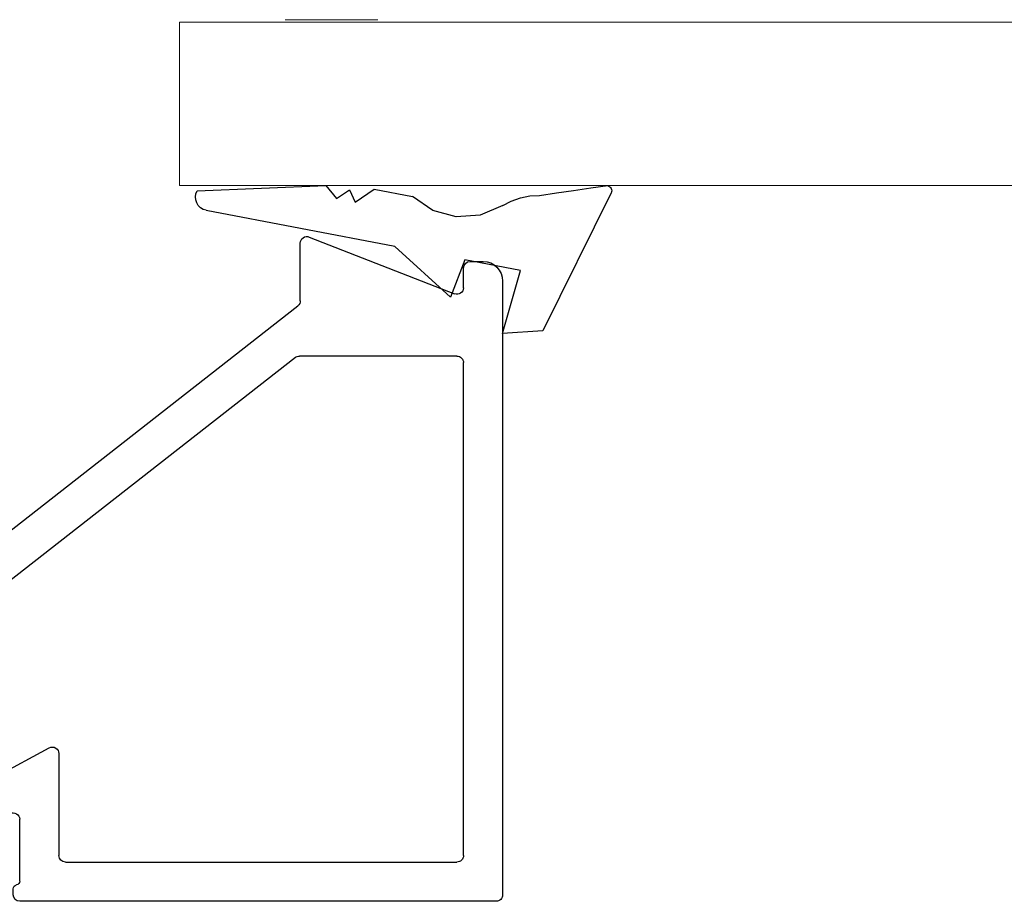
# Model space of a CAD drawing. Units: inches. Extents: x -12 to 103, y -12 to 34.
# Drawn here: x 10 to 12, y 24 to 25 of the extents above; entities that cross this region are included whole.
import ezdxf
from ezdxf.xclip import XClip

# ---------------------------------------------------------------- set-up
doc = ezdxf.new("R2010")
doc.units = ezdxf.units.IN
doc.header["$MEASUREMENT"] = 0
doc.header["$XCLIPFRAME"] = 0
doc.layers.add('1 inch GU$0$GLAZING', color=8, linetype='Continuous', lineweight=9)
doc.layers.add('EX8616$0$PART', color=7, linetype='Continuous', lineweight=25)
doc.layers.add('VA8600$0$SLD-0', color=253, linetype='Continuous')
doc.layers.add('VA8600$0$WATERMARK', color=1, linetype='Continuous', plot=False)
doc.styles.add('VA8600$0$SLDTEXTSTYLE0', font='TXT', dxfattribs={"width": 0.7})
doc.styles.add('VA8600$0$SLDTEXTSTYLE1', font='TXT', dxfattribs={"width": 0.633333})
doc.styles.add('VA8600$0$SLDTEXTSTYLE2', font='TXT', dxfattribs={"width": 0.605})
doc.styles.add('VA8600$0$Standard', font='txt')
doc.dimstyles.new('VA8600$0$SLDDIMSTYLE0', dxfattribs={"dimtxt": 0.18, "dimasz": 0.013021, "dimexe": 0, "dimexo": 0.0625, "dimgap": 0, "dimtad": 0, "dimtih": 1, "dimtoh": 1, "dimdec": 0, "dimrnd": 1e-09, "dimzin": 0, "dimdsep": 46, "dimtxsty": 'VA8600$0$Standard', "dimsah": 1, "dimcen": 0.09, "dimadec": 0, "dimazin": 0, "dimtfac": 0.013021, "dimtdec": 0, "dimtofl": 0, "dimtmove": 0, "dimatfit": 3, "dimfxl": 1, "dimfrac": 2, "dimtolj": 1, "dimtzin": 0, "dimarcsym": 0})

# ---------------------------------------------------------------- blocks, each defined once
blk = doc.blocks.new('EX8616')
at = {"layer": 'EX8616$0$PART'}
for p, q in [((0, 0.865), (0, 0.135)), ((0.95, 0.875), (0.01, 0.875)), ((0.98, 0.825), (0.98, 0.845)), ((0.07, 0.815), (0.825, 0.815)), ((0.9396, 0.815), (0.97, 0.815)), ((0.06, 0.205), (0.06, 0.805)), ((0.835, 0.805), (0.835, 0.5636)), ((1.0174, 0.5786), (0.9303, 0.8014)), ((0.5291, 0.0712), (0.912, 0.5612)), ((0.9198, 0.565), (1.0081, 0.565)), ((0.8329, 0.5574), (0.4226, 0.0323)), ((0.2262, 0.195), (0.07, 0.195)), ((0.1769, 0.0727), (0.235, 0.1802)), ((0.01, 0.125), (0.0191, 0.125)), ((0.0309, 0.135), (0.1256, 0.135)), ((0.1344, 0.1202), (0.1241, 0.1013)), ((0.581, 0.055), (0.537, 0.055)), ((0.4644, 0.015), (0.581, 0.015))]:
    blk.add_line(p, q, dxfattribs=at)
for centre, radius, start, end in [((0.01, 0.865), 0.01, 90, 180.0001), ((0.95, 0.845), 0.03, 360, 90), ((0.07, 0.805), 0.01, 90, 180.0002), ((0.825, 0.805), 0.01, 359.9998, 89.9999), ((0.9396, 0.805), 0.01, 89.9998, 201.3502), ((0.97, 0.825), 0.01, 270.0002, 359.9998), ((1.0081, 0.575), 0.01, 270, 21.3499), ((0.825, 0.5636), 0.01, 321.9999, 359.9999), ((0.9198, 0.555), 0.01, 90.0001, 142.0001), ((0.07, 0.205), 0.01, 180, 270), ((0.2262, 0.185), 0.01, 331.6, 90), ((0.01, 0.135), 0.01, 180, 270), ((0.0191, 0.131), 0.006, 270, 350.4059), ((0.0309, 0.129), 0.006, 90, 170.4059), ((0.1256, 0.125), 0.01, 331.6, 90), ((0.1505, 0.087), 0.03, 151.5969, 331.6031), ((0.537, 0.065), 0.01, 142, 270.0001), ((0.581, 0.035), 0.02, 270.0238, 89.9763), ((0.4384, 0.02), 0.02, 141.9998, 330.0002), ((0.4644, 0.005), 0.01, 90, 150)]:
    blk.add_arc(centre, radius, start, end, dxfattribs=at)
blk = doc.blocks.new('VA8600$0$SW_NOTE_0')
at = {"layer": 'VA8600$0$SLD-0', "color": 0, "attachment_point": 1, "style": 'VA8600$0$SLDTEXTSTYLE0'}
for s, insert, char_height in [('NOTES:', (0, 0.0168), 0.01302), ('1.', (0, -0.0055), 0.01302), ('REFERENCE 3-D MODEL FILE: VA8600', (0.0492, -0.0055), 0.013021), ('2.', (0, -0.0278), 0.01302), ('MATERIAL: COOPER STANDARD DENSE EPDM IN A', (0.0492, -0.0278), 0.013021), ('70 DUROMETER SHORE A HARDNESS OR EQUAL', (0.0492, -0.0501), 0.013021)]:
    blk.add_mtext(s, dxfattribs=dict(at, insert=insert, char_height=char_height))
blk = doc.blocks.new('VA8600$0$SW_NOTE_0_1')
at = {"color": 0, "linetype": 'Continuous', "lineweight": 0, "char_height": 0.00651, "attachment_point": 1, "style": 'VA8600$0$SLDTEXTSTYLE0'}
for s, insert in [('The information contained in this drawing is the sole property of', (0, 0.0084)), ('Milgard Manufacturing Inc. Any reproduction in part or whole without', (0, -0.0003)), ('written permission of Milgard Manufacturing Inc. is prohibited.', (0, -0.009))]:
    blk.add_mtext(s, dxfattribs=dict(at, insert=insert))
blk = doc.blocks.new('VA8600$0$SW_SYMBOL_FlagNotes#NPer_Flag--')
at = {"color": 0, "linetype": 'Continuous', "lineweight": 0}
for p, q in [((-0.15, -3.94), (-0.15, 8.76)), ((10.33, 2.36), (-0.15, 8.76)), ((10.33, 2.36), (-0.15, -3.94))]:
    blk.add_line(p, q, dxfattribs=at)
at = {"color": 0, "linetype": 'Continuous', "lineweight": 0, "insert": (3.54, 2.46), "char_height": 3.69, "attachment_point": 5, "style": 'VA8600$0$SLDTEXTSTYLE0'}
blk.add_mtext('-', dxfattribs=at)
blk = doc.blocks.new('VA8600$0$SW_NOTE_0_2')
at = {"color": 0, "linetype": 'Continuous', "lineweight": 0, "xscale": 0.002822222222222222, "yscale": 0.002822222222222222, "zscale": 0.002822222222222222}
blk.add_blockref('VA8600$0$SW_SYMBOL_FlagNotes#NPer_Flag--', (0, 0.0017), dxfattribs=at)
at = {"color": 0, "linetype": 'Continuous', "lineweight": 0, "insert": (0.0373, 0.0159), "char_height": 0.01302, "attachment_point": 1, "style": 'VA8600$0$SLDTEXTSTYLE0'}
blk.add_mtext('FLAG NOTE', dxfattribs=at)
blk = doc.blocks.new('VA8600$0$SW_SYMBOL_CL_A')
at = {"color": 0, "linetype": 'Continuous', "lineweight": 0}
blk.add_circle((3.94, 2.46), 3.94, dxfattribs=at)
at = {"color": 0, "linetype": 'Continuous', "lineweight": 0, "insert": (3.94, 2.46), "char_height": 3.69, "attachment_point": 5, "style": 'VA8600$0$SLDTEXTSTYLE0'}
blk.add_mtext('A', dxfattribs=at)
blk = doc.blocks.new('VA8600$0$SW_NOTE_0_3')
at = {"color": 0, "linetype": 'Continuous', "lineweight": 0, "xscale": 0.002822222222222222, "yscale": 0.002822222222222222, "zscale": 0.002822222222222222}
blk.add_blockref('VA8600$0$SW_SYMBOL_CL_A', (0, 0.0017), dxfattribs=at)
at = {"color": 0, "linetype": 'Continuous', "lineweight": 0, "insert": (0.0288, 0.0159), "char_height": 0.013021, "attachment_point": 1, "style": 'VA8600$0$SLDTEXTSTYLE0'}
blk.add_mtext('REVISION NOTE', dxfattribs=at)
blk = doc.blocks.new('VA8600$0$SW_SYMBOL_DL_B')
at = {"color": 0, "linetype": 'Continuous', "lineweight": 0}
for p, q in [((-1.67, 2.46), (3.94, 8.07)), ((3.94, 8.07), (9.55, 2.46)), ((3.94, -3.15), (-1.67, 2.46)), ((9.55, 2.46), (3.94, -3.15))]:
    blk.add_line(p, q, dxfattribs=at)
at = {"color": 0, "linetype": 'Continuous', "lineweight": 0, "insert": (3.94, 2.46), "char_height": 3.69, "attachment_point": 5, "style": 'VA8600$0$SLDTEXTSTYLE0'}
blk.add_mtext('B', dxfattribs=at)
blk = doc.blocks.new('VA8600$0$SW_NOTE_0_4')
at = {"color": 0, "linetype": 'Continuous', "lineweight": 0, "xscale": 0.002822222222222222, "yscale": 0.002822222222222222, "zscale": 0.002822222222222222}
blk.add_blockref('VA8600$0$SW_SYMBOL_DL_B', (0, 0.0017), dxfattribs=at)
at = {"color": 0, "linetype": 'Continuous', "lineweight": 0, "insert": (0.0346, 0.0159), "char_height": 0.013021, "attachment_point": 1, "style": 'VA8600$0$SLDTEXTSTYLE0'}
blk.add_mtext('QUALITY INSPECTION', dxfattribs=at)
blk = doc.blocks.new('VA8600$0$SW_TABLEANNOTATION_0')
at = {"layer": 'VA8600$0$SLD-0', "color": 0}
for p, q in [((0, 0), (0, -0.022)), ((0, 0), (0.0334, 0)), ((0, 0), (0, -0.1356)), ((0.6672, 0), (0, 0)), ((0.0334, 0), (0.1271, 0)), ((0.1271, 0), (0.4484, 0)), ((0.4484, 0), (0.5422, 0)), ((0.5422, 0), (0.6047, 0)), ((0.6047, 0), (0.6672, 0)), ((0.6672, 0), (0.6672, -0.022)), ((0.6672, -0.1356), (0.6672, 0)), ((0, -0.022), (0.0334, -0.022)), ((0, -0.022), (0, -0.0531)), ((0, -0.022), (0.6672, -0.022)), ((0.0334, -0.022), (0.1271, -0.022)), ((0.0334, -0.022), (0.0334, -0.0531)), ((0.1271, -0.022), (0.4484, -0.022)), ((0.1271, -0.022), (0.1271, -0.0531)), ((0.4484, -0.022), (0.5422, -0.022)), ((0.4484, -0.022), (0.4484, -0.0531)), ((0.5422, -0.022), (0.6047, -0.022)), ((0.5422, -0.022), (0.5422, -0.0531)), ((0.6047, -0.022), (0.6672, -0.022)), ((0.6047, -0.022), (0.6047, -0.0531)), ((0.6672, -0.022), (0.6672, -0.0531)), ((0, -0.0531), (0, -0.0806)), ((0, -0.0531), (0.0334, -0.0531)), ((0.0334, -0.0531), (0.0334, -0.0806)), ((0.0334, -0.0531), (0.1271, -0.0531)), ((0.1271, -0.0531), (0.1271, -0.0806)), ((0.1271, -0.0531), (0.4484, -0.0531)), ((0.4484, -0.0531), (0.4484, -0.0806)), ((0.4484, -0.0531), (0.5422, -0.0531)), ((0.5422, -0.0531), (0.5422, -0.0806)), ((0.5422, -0.0531), (0.6047, -0.0531)), ((0.6047, -0.0531), (0.6047, -0.0806)), ((0.6047, -0.0531), (0.6672, -0.0531)), ((0.6672, -0.0531), (0.6672, -0.0806)), ((0, -0.0806), (0, -0.1081)), ((0, -0.0806), (0.0334, -0.0806)), ((0.0334, -0.0806), (0.0334, -0.1081)), ((0.0334, -0.0806), (0.1271, -0.0806)), ((0.1271, -0.0806), (0.1271, -0.1081)), ((0.1271, -0.0806), (0.4484, -0.0806)), ((0.4484, -0.0806), (0.4484, -0.1081)), ((0.4484, -0.0806), (0.5422, -0.0806)), ((0.5422, -0.0806), (0.5422, -0.1081)), ((0.5422, -0.0806), (0.6047, -0.0806)), ((0.6047, -0.0806), (0.6047, -0.1081)), ((0.6047, -0.0806), (0.6672, -0.0806)), ((0.6672, -0.0806), (0.6672, -0.1081)), ((0, -0.1081), (0, -0.1356)), ((0, -0.1081), (0.0334, -0.1081)), ((0.0334, -0.1081), (0.0334, -0.1356)), ((0.0334, -0.1081), (0.1271, -0.1081)), ((0.1271, -0.1081), (0.1271, -0.1356)), ((0.1271, -0.1081), (0.4484, -0.1081)), ((0.4484, -0.1081), (0.4484, -0.1356)), ((0.4484, -0.1081), (0.5422, -0.1081)), ((0.5422, -0.1081), (0.5422, -0.1356)), ((0.5422, -0.1081), (0.6047, -0.1081)), ((0.6047, -0.1081), (0.6047, -0.1356)), ((0.6047, -0.1081), (0.6672, -0.1081)), ((0.6672, -0.1081), (0.6672, -0.1356)), ((0, -0.1356), (0.0334, -0.1356)), ((0, -0.1356), (0.6672, -0.1356)), ((0.0334, -0.1356), (0.1271, -0.1356)), ((0.1271, -0.1356), (0.4484, -0.1356)), ((0.4484, -0.1356), (0.5422, -0.1356)), ((0.5422, -0.1356), (0.6047, -0.1356)), ((0.6047, -0.1356), (0.6672, -0.1356))]:
    blk.add_line(p, q, dxfattribs=at)
at = {"layer": 'VA8600$0$SLD-0', "color": 0, "attachment_point": 1, "style": 'VA8600$0$SLDTEXTSTYLE0'}
for s, insert, char_height in [('REVISIONS', (0.296, -0.0048), 0.01302), ('REV', (0.0028, -0.0314), 0.01302), ('ECN', (0.0658, -0.0314), 0.01302), ('DESCRIPTION', (0.2404, -0.0314), 0.013021), ('DATE', (0.4765, -0.0314), 0.01302), ('DRAWN', (0.545, -0.0314), 0.01302), ('APPD.', (0.6144, -0.0314), 0.01302), ('ECN000????', (0.0364, -0.0607), 0.01302), ('12/11/2019', (0.4534, -0.0607), 0.01302), ('A', (0.0116, -0.0607), 0.013), ('PRE PRODUCTION RELEASE', (0.1296, -0.0607), 0.013021)]:
    blk.add_mtext(s, dxfattribs=dict(at, insert=insert, char_height=char_height))
blk = doc.blocks.new('VA8600$0$SW_TABLEANNOTATION_1')
at = {"layer": 'VA8600$0$SLD-0', "color": 0}
for p, q in [((0, 0), (0, -0.0226)), ((0, 0), (0.1588, 0)), ((0, 0), (0, -0.1584)), ((0.3175, 0), (0, 0)), ((0.1588, 0), (0.3175, 0)), ((0.3175, 0), (0.3175, -0.0226)), ((0.3175, -0.1584), (0.3175, 0)), ((0, -0.0226), (0.1588, -0.0226)), ((0, -0.0226), (0, -0.0453)), ((0, -0.0226), (0.3175, -0.0226)), ((0.1588, -0.0226), (0.3175, -0.0226)), ((0.1588, -0.0226), (0.1588, -0.0453)), ((0.3175, -0.0226), (0.3175, -0.0453)), ((0, -0.0453), (0, -0.0679)), ((0, -0.0453), (0.1588, -0.0453)), ((0.1588, -0.0453), (0.1588, -0.0679)), ((0.1588, -0.0453), (0.3175, -0.0453)), ((0.3175, -0.0453), (0.3175, -0.0679)), ((0, -0.0679), (0, -0.0905)), ((0, -0.0679), (0.1588, -0.0679)), ((0.1588, -0.0679), (0.1588, -0.0905)), ((0.1588, -0.0679), (0.3175, -0.0679)), ((0.3175, -0.0679), (0.3175, -0.0905)), ((0, -0.0905), (0, -0.1131)), ((0, -0.0905), (0.1588, -0.0905)), ((0.1588, -0.0905), (0.1588, -0.1131)), ((0.1588, -0.0905), (0.3175, -0.0905)), ((0.3175, -0.0905), (0.3175, -0.1131)), ((0, -0.1131), (0, -0.1358)), ((0, -0.1131), (0.1588, -0.1131)), ((0.1588, -0.1131), (0.1588, -0.1358)), ((0.1588, -0.1131), (0.3175, -0.1131)), ((0.3175, -0.1131), (0.3175, -0.1358)), ((0, -0.1358), (0, -0.1584)), ((0, -0.1358), (0.1588, -0.1358)), ((0.1588, -0.1358), (0.1588, -0.1584)), ((0.1588, -0.1358), (0.3175, -0.1358)), ((0.3175, -0.1358), (0.3175, -0.1584)), ((0, -0.1584), (0.1588, -0.1584)), ((0, -0.1584), (0.3175, -0.1584)), ((0.1588, -0.1584), (0.3175, -0.1584))]:
    blk.add_line(p, q, dxfattribs=at)
at = {"layer": 'VA8600$0$SLD-0', "color": 0, "attachment_point": 1, "style": 'VA8600$0$SLDTEXTSTYLE0'}
for s, insert, char_height in [('TOLERANCES', (0.1127, -0.0051), 0.01302), ('DIMENSION (IN)', (0.022, -0.0278), 0.013021), ('TOLERANCE', (0.196, -0.0278), 0.01302), ('.XXX', (0.0637, -0.0504), 0.01302), ('%%p', (0.1858, -0.0504), 0.01302), ('0.005', (0.2026, -0.0504), 0.01302), ('.XX', (0.0682, -0.073), 0.01302), ('%%p', (0.1858, -0.073), 0.01302), ('0.010', (0.2026, -0.073), 0.01302), ('.X', (0.0727, -0.0956), 0.01302), ('%%p', (0.1858, -0.0956), 0.01302), ('0.02', (0.2026, -0.0956), 0.01302), ('X.X', (0.0639, -0.1409), 0.01302), ('%%d', (0.0863, -0.1409), 0.01302), ('%%p', (0.1858, -0.1409), 0.01302), ('1', (0.2026, -0.1409), 0.013), ('%%d', (0.2113, -0.1409), 0.01302)]:
    blk.add_mtext(s, dxfattribs=dict(at, insert=insert, char_height=char_height))
blk = doc.blocks.new('VA8600$0$SW_NOTE_0_5')
at = {"layer": 'VA8600$0$SLD-0', "color": 0, "char_height": 0.020833, "attachment_point": 2, "style": 'VA8600$0$SLDTEXTSTYLE0'}
for s, insert in [('ASSEMBLED VIEW', (0.1009, 0.0269)), ('SCALE = N.T.S.', (0.1009, -0.0058))]:
    blk.add_mtext(s, dxfattribs=dict(at, insert=insert))
blk = doc.blocks.new('VA8600')
at = {"color": 7, "linetype": 'Continuous', "lineweight": 18}
for p, q in [((0.0562, 1.3438), (2.0771, 1.3438)), ((0.0562, 1.3438), (0.0562, 1.0443)), ((2.0771, 0.362), (2.0771, 1.3438)), ((0.0562, 1.0443), (0.0353, 1.0443)), ((0.0353, 0.0443), (0.0353, 1.0443)), ((2.0562, 0.0443), (2.0562, 0.362)), ((2.0562, 0.362), (2.0771, 0.362)), ((2.0562, 0.1862), (1.0869, 0.1862)), ((1.0869, 0.0443), (1.0869, 0.1862)), ((1.3507, 0.1862), (1.3507, 0.0443)), ((1.4507, 0.1862), (1.4507, 0.0812)), ((1.5507, 0.1862), (1.5507, 0.0812)), ((1.7077, 0.1862), (1.7077, 0.0443)), ((2.0562, 0.1512), (1.3507, 0.1512)), ((1.7883, 0.1512), (1.7883, 0.0443)), ((2.0562, 0.1162), (1.3507, 0.1162)), ((2.0562, 0.0812), (1.3507, 0.0812)), ((1.4507, 0.0812), (1.4507, 0.0443)), ((1.5507, 0.0812), (1.5507, 0.0443)), ((1.5858, 0.0812), (1.5858, 0.0443)), ((1.6101, 0.0812), (1.6101, 0.0443)), ((1.6448, 0.0812), (1.6448, 0.0443)), ((1.0869, 0.0443), (0.0353, 0.0443)), ((2.0562, 0.0443), (1.0869, 0.0443))]:
    blk.add_line(p, q, dxfattribs=at)
at = {"color": 7, "linetype": 'Continuous', "lineweight": 25}
for p, q in [((0.515, 1.1336), (0.2987, 1.0405)), ((0.2987, 1.0405), (0.291, 0.979)), ((0.291, 0.979), (0.3889, 1.0013)), ((0.3889, 1.0013), (0.4007, 0.9151)), ((1.8825, 1), (1.8512, 0.9916)), ((1.8825, 0.779), (1.8825, 1)), ((1.8512, 0.9916), (1.8512, 0.779)), ((1.7887, 0.9749), (1.7575, 0.9665)), ((1.7575, 0.9665), (1.7575, 0.779)), ((1.7887, 0.779), (1.7887, 0.9749)), ((0.4007, 0.9151), (0.3426, 0.8964)), ((0.3426, 0.8964), (0.4154, 0.8071)), ((1.7312, 0.8475), (1.7303, 0.8398)), ((1.7583, 0.8591), (1.7312, 0.8475)), ((0.5014, 0.7707), (0.4933, 0.8301)), ((1.6206, 0.8402), (1.6206, 0.749)), ((1.7394, 0.8415), (1.6219, 0.8415)), ((1.6281, 0.7577), (1.6281, 0.8327)), ((1.6294, 0.834), (1.7237, 0.834)), ((1.725, 0.8327), (1.725, 0.7948)), ((1.7303, 0.8398), (1.7425, 0.8426)), ((1.744, 0.8318), (1.7367, 0.8295)), ((1.7478, 0.8045), (1.7369, 0.8323)), ((1.7381, 0.834), (1.7419, 0.834)), ((1.7425, 0.8426), (1.744, 0.8318)), ((1.7431, 0.8352), (1.7431, 0.8377)), ((1.8825, 0.8415), (1.8825, 0.7946)), ((1.8862, 0.8415), (1.8825, 0.8415)), ((1.8862, 0.7946), (1.8862, 0.8415)), ((1.8862, 0.8405), (1.8862, 0.749)), ((1.9009, 0.8415), (1.8872, 0.8415)), ((1.9019, 0.4818), (1.9019, 0.8405)), ((1.7367, 0.8295), (1.7458, 0.8183)), ((1.7458, 0.8183), (1.7508, 0.7818)), ((1.7566, 0.8138), (1.7556, 0.8212)), ((1.7892, 0.8169), (1.7892, 0.7992)), ((1.7898, 0.8169), (1.7898, 0.7992)), ((1.7903, 0.8079), (1.7903, 0.8169)), ((1.7909, 0.8079), (1.7909, 0.8169)), ((1.8491, 0.8169), (1.8491, 0.8079)), ((1.8497, 0.8169), (1.8497, 0.8079)), ((1.8502, 0.7992), (1.8502, 0.8169)), ((1.8507, 0.7992), (1.8507, 0.8169)), ((0.4154, 0.8071), (0.4553, 0.5153)), ((1.7347, 0.7945), (1.7347, 0.8015)), ((1.736, 0.8027), (1.7466, 0.8027)), ((1.7539, 0.8102), (1.7566, 0.8138)), ((1.7562, 0.809), (1.7539, 0.8102)), ((1.7544, 0.8067), (1.7562, 0.809)), ((1.7568, 0.8044), (1.7544, 0.8067)), ((1.7545, 0.7799), (1.7568, 0.8044)), ((1.7914, 0.8076), (1.7914, 0.8074)), ((1.8486, 0.8076), (1.7914, 0.8076)), ((1.7941, 0.8068), (1.7914, 0.8068)), ((1.8459, 0.8074), (1.7941, 0.8074)), ((1.7941, 0.8074), (1.7941, 0.8068)), ((1.8459, 0.8068), (1.8459, 0.8074)), ((1.8486, 0.8068), (1.8459, 0.8068)), ((1.8486, 0.8074), (1.8486, 0.8076)), ((1.7247, 0.794), (1.6736, 0.7361)), ((1.688, 0.7411), (1.7344, 0.7936)), ((1.7904, 0.7987), (1.7937, 0.7987)), ((1.7904, 0.7981), (1.7937, 0.7981)), ((1.7942, 0.7977), (1.7997, 0.7798)), ((1.7948, 0.7979), (1.8003, 0.78)), ((1.8397, 0.78), (1.8452, 0.7979)), ((1.8402, 0.7798), (1.8457, 0.7977)), ((1.8463, 0.7987), (1.8496, 0.7987)), ((1.8463, 0.7981), (1.8496, 0.7981)), ((1.8825, 0.7946), (1.8862, 0.7946)), ((0.48, 0.7425), (0.5014, 0.7707)), ((1.7225, 0.7765), (1.7225, 0.7502)), ((1.8837, 0.779), (1.725, 0.779)), ((1.7575, 0.779), (1.7887, 0.779)), ((1.8008, 0.7796), (1.8038, 0.7796)), ((1.8008, 0.779), (1.8038, 0.779)), ((1.8042, 0.7797), (1.8049, 0.7805)), ((1.8046, 0.7793), (1.8053, 0.7801)), ((1.8061, 0.7801), (1.8069, 0.7793)), ((1.8065, 0.7805), (1.8073, 0.7797)), ((1.8077, 0.7796), (1.8109, 0.7796)), ((1.8077, 0.779), (1.8109, 0.779)), ((1.8113, 0.7797), (1.8121, 0.7805)), ((1.8117, 0.7793), (1.8125, 0.7801)), ((1.8133, 0.7801), (1.814, 0.7793)), ((1.8137, 0.7805), (1.8144, 0.7797)), ((1.8148, 0.7796), (1.818, 0.7796)), ((1.8148, 0.779), (1.818, 0.779)), ((1.8184, 0.7797), (1.8192, 0.7805)), ((1.8188, 0.7793), (1.8196, 0.7801)), ((1.8204, 0.7801), (1.8211, 0.7793)), ((1.8208, 0.7805), (1.8215, 0.7797)), ((1.8219, 0.7796), (1.8252, 0.7796)), ((1.8219, 0.779), (1.8252, 0.779)), ((1.8256, 0.7797), (1.8263, 0.7805)), ((1.826, 0.7793), (1.8267, 0.7801)), ((1.8275, 0.7801), (1.8283, 0.7793)), ((1.8279, 0.7805), (1.8287, 0.7797)), ((1.8291, 0.7796), (1.8323, 0.7796)), ((1.8291, 0.779), (1.8323, 0.779)), ((1.8327, 0.7797), (1.8334, 0.7805)), ((1.8331, 0.7793), (1.8338, 0.7801)), ((1.8346, 0.7801), (1.8354, 0.7793)), ((1.835, 0.7805), (1.8358, 0.7797)), ((1.8362, 0.7796), (1.8392, 0.7796)), ((1.8362, 0.779), (1.8392, 0.779)), ((1.8512, 0.779), (1.8825, 0.779)), ((1.8862, 0.7502), (1.8862, 0.7765)), ((1.6489, 0.7565), (1.6294, 0.7565)), ((1.642, 0.74), (1.65, 0.7547)), ((0.4982, 0.7329), (0.48, 0.7425)), ((1.6206, 0.7467), (1.6206, 0.4818)), ((1.6356, 0.7477), (1.6216, 0.7477)), ((1.6219, 0.7477), (1.623, 0.7477)), ((1.6245, 0.749), (1.6363, 0.749)), ((1.6301, 0.7333), (1.6367, 0.7459)), ((1.6374, 0.7472), (1.6355, 0.7435)), ((1.69, 0.7415), (1.69, 0.7402)), ((1.7059, 0.7477), (1.6962, 0.7477)), ((1.7145, 0.7446), (1.7069, 0.7473)), ((1.7074, 0.7393), (1.7075, 0.7393)), ((1.7075, 0.7393), (1.7162, 0.7333)), ((1.7289, 0.745), (1.7166, 0.745)), ((1.721, 0.7322), (1.7297, 0.7434)), ((1.7242, 0.7309), (1.7337, 0.7444)), ((1.725, 0.7477), (1.8837, 0.7477)), ((1.7349, 0.7451), (1.8461, 0.7451)), ((1.8473, 0.7444), (1.8568, 0.7309)), ((1.8514, 0.7434), (1.8601, 0.7322)), ((1.8644, 0.745), (1.8522, 0.745)), ((1.8649, 0.7332), (1.8735, 0.7393)), ((1.8741, 0.7473), (1.8665, 0.7446)), ((1.8735, 0.7393), (1.8737, 0.7393)), ((1.885, 0.7477), (1.8752, 0.7477)), ((0.4839, 0.714), (0.4982, 0.7329)), ((1.6944, 0.7315), (1.6312, 0.7315)), ((1.6745, 0.734), (1.6932, 0.734)), ((1.6932, 0.739), (1.6889, 0.739)), ((1.6912, 0.739), (1.6944, 0.739)), ((1.6956, 0.7377), (1.6956, 0.7327)), ((1.7069, 0.7167), (1.7069, 0.7359)), ((1.7069, 0.7175), (1.7069, 0.7342)), ((1.7088, 0.7362), (1.7098, 0.7362)), ((1.7103, 0.7361), (1.72, 0.7305)), ((1.7177, 0.7305), (1.7204, 0.7318)), ((1.7207, 0.7303), (1.723, 0.7303)), ((1.7385, 0.7341), (1.7311, 0.7235)), ((1.8385, 0.7362), (1.7425, 0.7362)), ((1.85, 0.7235), (1.8426, 0.7341)), ((1.858, 0.7303), (1.8603, 0.7303)), ((1.8606, 0.7318), (1.8633, 0.7305)), ((1.8611, 0.7305), (1.8707, 0.7361)), ((1.8712, 0.7362), (1.8722, 0.7362)), ((1.8742, 0.7359), (1.8742, 0.7167)), ((1.8742, 0.7342), (1.8742, 0.7175)), ((0.5033, 0.6962), (0.4839, 0.714)), ((1.6487, 0.7159), (1.69, 0.7159)), ((1.6912, 0.7146), (1.6912, 0.7052)), ((1.7099, 0.7152), (1.7083, 0.7152)), ((1.7098, 0.7155), (1.7088, 0.7155)), ((1.7177, 0.7199), (1.7099, 0.7152)), ((1.719, 0.7206), (1.7103, 0.7157)), ((1.7192, 0.7052), (1.7192, 0.719)), ((1.7271, 0.7214), (1.7219, 0.7214)), ((1.8591, 0.7214), (1.854, 0.7214)), ((1.8619, 0.719), (1.8619, 0.7052)), ((1.8707, 0.7157), (1.8621, 0.7206)), ((1.8712, 0.7152), (1.8634, 0.7199)), ((1.8722, 0.7155), (1.8712, 0.7155)), ((1.8727, 0.7152), (1.8712, 0.7152)), ((0.4845, 0.5), (0.5033, 0.6962)), ((1.6362, 0.5024), (1.6362, 0.7034)), ((1.6925, 0.7039), (1.7179, 0.7039)), ((1.8631, 0.7039), (1.885, 0.7039)), ((1.8862, 0.7027), (1.8862, 0.5024)), ((1.6663, 0.5169), (1.6663, 0.4912)), ((1.6886, 0.5181), (1.6676, 0.5181)), ((1.6899, 0.5014), (1.6899, 0.5169)), ((1.8326, 0.5169), (1.8326, 0.5014)), ((1.8549, 0.5181), (1.8338, 0.5181)), ((1.8562, 0.4912), (1.8562, 0.5169)), ((1.6776, 0.4848), (1.6776, 0.5038)), ((1.6776, 0.503), (1.6776, 0.4863)), ((1.6791, 0.5053), (1.6806, 0.5053)), ((1.6806, 0.505), (1.6795, 0.505)), ((1.6806, 0.5053), (1.6884, 0.5006)), ((1.6897, 0.4998), (1.6811, 0.5048)), ((1.6978, 0.4991), (1.6926, 0.4991)), ((1.8298, 0.4991), (1.8247, 0.4991)), ((1.8414, 0.5048), (1.8328, 0.4998)), ((1.8341, 0.5006), (1.8419, 0.5053)), ((1.8419, 0.5053), (1.8434, 0.5053)), ((1.8429, 0.505), (1.8419, 0.505)), ((1.8449, 0.5038), (1.8449, 0.4848)), ((1.8449, 0.4863), (1.8449, 0.503)), ((1.6651, 0.4899), (1.6487, 0.4899)), ((1.6869, 0.4873), (1.6781, 0.4812)), ((1.6795, 0.4843), (1.6806, 0.4843)), ((1.6811, 0.4844), (1.6907, 0.49)), ((1.6911, 0.4887), (1.6884, 0.49)), ((1.6914, 0.4902), (1.6938, 0.4902)), ((1.7004, 0.4771), (1.6917, 0.4883)), ((1.695, 0.4896), (1.7044, 0.4761)), ((1.7092, 0.4864), (1.7018, 0.497)), ((1.8092, 0.4843), (1.7132, 0.4843)), ((1.8207, 0.497), (1.8133, 0.4864)), ((1.8181, 0.4761), (1.8275, 0.4896)), ((1.8308, 0.4883), (1.8221, 0.4771)), ((1.8287, 0.4902), (1.831, 0.4902)), ((1.8341, 0.49), (1.8313, 0.4887)), ((1.8318, 0.49), (1.8414, 0.4844)), ((1.8443, 0.4812), (1.8356, 0.4873)), ((1.8419, 0.4843), (1.8429, 0.4843)), ((1.8737, 0.4899), (1.8574, 0.4899)), ((1.6281, 0.4743), (1.6777, 0.4743)), ((1.6781, 0.4812), (1.6781, 0.4812)), ((1.6782, 0.4744), (1.6847, 0.4768)), ((1.6876, 0.4755), (1.6996, 0.4755)), ((1.7056, 0.4754), (1.8168, 0.4754)), ((1.8229, 0.4755), (1.8348, 0.4755)), ((1.8378, 0.4768), (1.8443, 0.4744)), ((1.8444, 0.4812), (1.8443, 0.4812)), ((1.8448, 0.4743), (1.8944, 0.4743))]:
    blk.add_line(p, q, dxfattribs=at)
for centre, radius, start, end in [((0.5181, 1.1262), 0.008, 11.4924, 113.2921), ((-7.1483, 2.5916), 7.8126, 348.42629, 349.20106), ((0.4055, 1.027), 0.1, 324.376, 358.3589), ((0.5779, 0.9036), 0.112, 144.376, 220.9738), ((1.7446, 0.8458), 0.0125, 324.376, 358.3589), ((0.8004, 1.0414), 0.9766, 348.4263, 349.2011), ((1.7587, 0.8582), 0.001, 11.4924, 113.2921), ((1.6219, 0.8402), 0.00125, 90, 180), ((1.6294, 0.8327), 0.00125, 90, 180), ((1.7237, 0.8327), 0.00125, 0, 90), ((1.7381, 0.8327), 0.00125, 90, 201.35), ((1.7394, 0.8377), 0.00375, 0, 90), ((1.7419, 0.8352), 0.00125, 270, 360), ((1.7661, 0.8304), 0.014, 144.376, 220.9738), ((1.8872, 0.8405), 0.001, 90, 180), ((1.9009, 0.8405), 0.001, 0, 90), ((1.7901, 0.8169), 0.000813, 0, 180), ((1.7901, 0.8169), 0.00025, 0, 180), ((1.8499, 0.8169), 0.000812, 0, 180), ((1.8499, 0.8169), 0.00025, 0, 180), ((1.736, 0.8015), 0.00125, 90, 180), ((1.7466, 0.804), 0.00125, 270, 21.35), ((1.7914, 0.8079), 0.00113, 180, 270), ((1.7914, 0.8079), 0.000562, 180, 270), ((1.8486, 0.8079), 0.000563, 270, 360), ((1.8486, 0.8079), 0.00113, 270, 0), ((1.7237, 0.7948), 0.00125, 318.5654, 360), ((1.7335, 0.7945), 0.00125, 318.5654, 0), ((1.7904, 0.7992), 0.00113, 180, 270), ((1.7904, 0.7992), 0.000562, 180, 270), ((1.7937, 0.7976), 0.00113, 17.0764, 90), ((1.7937, 0.7976), 0.000563, 17.0764, 90), ((1.8463, 0.7976), 0.00113, 90, 162.9236), ((1.8463, 0.7976), 0.000563, 90, 162.9236), ((1.8496, 0.7992), 0.00113, 270, 0), ((1.8496, 0.7992), 0.000563, 270, 360), ((1.725, 0.7765), 0.0025, 90, 180), ((1.7533, 0.7822), 0.00253, 187.7893, 296.8067), ((1.8008, 0.7801), 0.00112, 197.0764, 270), ((1.8008, 0.7801), 0.000563, 197.0764, 270), ((1.8038, 0.7801), 0.000563, 270, 315), ((1.8038, 0.7801), 0.00113, 270, 315), ((1.8057, 0.7797), 0.00113, 45, 135), ((1.8057, 0.7797), 0.000563, 45, 135), ((1.8077, 0.7801), 0.00113, 225, 270), ((1.8077, 0.7801), 0.000562, 225, 270), ((1.8109, 0.7801), 0.000562, 270, 315), ((1.8109, 0.7801), 0.00113, 270, 315), ((1.8129, 0.7797), 0.00113, 45, 135), ((1.8129, 0.7797), 0.000563, 45, 135), ((1.8148, 0.7801), 0.00113, 225, 270), ((1.8148, 0.7801), 0.000562, 225, 270), ((1.818, 0.7801), 0.000562, 270, 315), ((1.818, 0.7801), 0.00112, 270, 315), ((1.82, 0.7797), 0.00113, 45, 135), ((1.82, 0.7797), 0.000563, 45, 135), ((1.8219, 0.7801), 0.00113, 225, 270), ((1.8219, 0.7801), 0.000562, 225, 270), ((1.8252, 0.7801), 0.000563, 270, 315), ((1.8252, 0.7801), 0.00113, 270, 315), ((1.8271, 0.7797), 0.00113, 45, 135), ((1.8271, 0.7797), 0.000563, 45, 135), ((1.8291, 0.7801), 0.00113, 225, 270), ((1.8291, 0.7801), 0.000562, 225, 270), ((1.8323, 0.7801), 0.000562, 270, 315), ((1.8323, 0.7801), 0.00112, 270, 315), ((1.8342, 0.7797), 0.00113, 45, 135), ((1.8342, 0.7797), 0.000563, 45, 135), ((1.8362, 0.7801), 0.00112, 225, 270), ((1.8362, 0.7801), 0.000562, 225, 270), ((1.8392, 0.7801), 0.000563, 270, 342.9236), ((1.8392, 0.7801), 0.00112, 270, 342.9236), ((1.8837, 0.7765), 0.0025, 0, 90), ((1.6294, 0.7577), 0.00125, 180, 270), ((1.6489, 0.7552), 0.00125, 331.6, 90), ((1.6219, 0.749), 0.00125, 180, 270), ((1.6216, 0.7467), 0.001, 90, 180), ((1.623, 0.7485), 0.00075, 270, 350.4059), ((1.6245, 0.7482), 0.00075, 90, 170.4059), ((1.6388, 0.7417), 0.00375, 151.6, 331.6), ((1.6356, 0.7465), 0.00125, 332, 90), ((1.6363, 0.7477), 0.00125, 331.6, 90), ((1.6889, 0.7402), 0.00125, 138.5654, 270), ((1.6962, 0.7415), 0.00625, 90, 180), ((1.6912, 0.7402), 0.00125, 180, 270), ((1.7059, 0.7465), 0.00125, 54.9598, 90), ((1.7074, 0.7378), 0.00148, 90, 233.1301), ((1.7074, 0.7487), 0.00148, 234.9598, 250), ((1.715, 0.746), 0.00148, 250, 302.8693), ((1.7166, 0.7435), 0.00148, 90, 122.8693), ((1.725, 0.7502), 0.0025, 180, 270), ((1.7289, 0.744), 0.000987, 322, 90), ((1.7349, 0.7436), 0.00148, 90, 145), ((1.8461, 0.7436), 0.00148, 35, 90), ((1.8522, 0.744), 0.000988, 90, 218), ((1.8644, 0.7435), 0.00148, 57.1307, 90), ((1.866, 0.746), 0.00148, 237.1307, 290), ((1.8737, 0.7378), 0.00148, 306.8699, 90), ((1.8736, 0.7487), 0.00148, 290, 304.9529), ((1.8752, 0.7465), 0.00125, 90, 124.9529), ((1.8837, 0.7502), 0.0025, 270, 0), ((1.885, 0.749), 0.00125, 270, 0), ((1.6312, 0.7327), 0.00125, 152, 270), ((1.6745, 0.7352), 0.00125, 138.5654, 270), ((1.6932, 0.7365), 0.0025, 270, 90), ((1.6944, 0.7377), 0.00125, 360, 90), ((1.6944, 0.7327), 0.00125, 270, 360), ((1.7059, 0.7359), 0.000984, 0, 53.1301), ((1.7088, 0.7342), 0.00197, 90, 180), ((1.7098, 0.7352), 0.000984, 60, 90), ((1.7156, 0.7324), 0.000984, 329.0956, 55), ((1.7173, 0.7314), 0.000984, 149.0956, 295), ((1.7207, 0.7318), 0.00148, 240, 270), ((1.7198, 0.7331), 0.00147, 295, 322), ((1.723, 0.7318), 0.00148, 270, 325), ((1.7425, 0.7313), 0.00492, 90, 145), ((1.8385, 0.7313), 0.00492, 35, 90), ((1.858, 0.7318), 0.00148, 215, 270), ((1.8612, 0.7331), 0.00147, 218, 245), ((1.8603, 0.7318), 0.00148, 270, 300), ((1.8638, 0.7314), 0.000984, 245, 30.7259), ((1.8654, 0.7324), 0.000984, 125, 210.7259), ((1.8712, 0.7352), 0.000984, 90, 120), ((1.8722, 0.7342), 0.00197, 0, 90), ((1.8752, 0.7359), 0.000984, 126.8699, 180), ((1.6487, 0.7034), 0.0125, 90, 180), ((1.69, 0.7146), 0.00125, 0, 90), ((1.7088, 0.7175), 0.00197, 180, 270), ((1.7083, 0.7167), 0.00148, 180, 270), ((1.7098, 0.7165), 0.000984, 270, 300), ((1.7182, 0.719), 0.000984, 0, 121), ((1.7219, 0.7155), 0.00591, 90, 120), ((1.7271, 0.7264), 0.00492, 270, 325), ((1.854, 0.7264), 0.00492, 215, 270), ((1.8591, 0.7155), 0.00591, 60, 90), ((1.8629, 0.719), 0.000984, 59, 180), ((1.8712, 0.7165), 0.000984, 240, 270), ((1.8722, 0.7175), 0.00197, 270, 0), ((1.8727, 0.7167), 0.00148, 270, 0), ((1.6925, 0.7052), 0.00125, 180, 270), ((1.7179, 0.7052), 0.00125, 270, 360), ((1.8631, 0.7052), 0.00125, 180, 270), ((1.885, 0.7027), 0.00125, 0, 90), ((0.4754, 0.5181), 0.0202, 187.7893, 296.8067), ((1.6676, 0.5169), 0.00125, 90, 180), ((1.6886, 0.5169), 0.00125, 0, 90), ((1.8338, 0.5169), 0.00125, 90, 180), ((1.8549, 0.5169), 0.00125, 0, 90), ((1.6487, 0.5024), 0.0125, 180, 270), ((1.6791, 0.5038), 0.00148, 90, 180), ((1.6795, 0.503), 0.00197, 90, 180), ((1.6806, 0.504), 0.000984, 60, 90), ((1.6889, 0.5014), 0.000984, 239, 0), ((1.6926, 0.505), 0.00591, 240, 270), ((1.6978, 0.4941), 0.00492, 35, 90), ((1.8247, 0.4941), 0.00492, 90, 145), ((1.8298, 0.505), 0.00591, 270, 300), ((1.8336, 0.5014), 0.000984, 180, 301), ((1.8419, 0.504), 0.000984, 90, 120), ((1.8429, 0.503), 0.00197, 0, 90), ((1.8434, 0.5038), 0.00148, 0, 90), ((1.8737, 0.5024), 0.0125, 270, 0), ((1.6651, 0.4912), 0.00125, 270, 0), ((1.6781, 0.4826), 0.00148, 131.8103, 270), ((1.6761, 0.4848), 0.00148, 311.8103, 0), ((1.6795, 0.4863), 0.00197, 180, 270), ((1.6806, 0.4853), 0.000984, 270, 300), ((1.6863, 0.4881), 0.000984, 305, 30.5305), ((1.688, 0.4891), 0.000984, 65, 210.5305), ((1.6914, 0.4887), 0.00148, 90, 120), ((1.6905, 0.4874), 0.00148, 38, 65), ((1.6938, 0.4887), 0.00148, 35, 90), ((1.7132, 0.4892), 0.00492, 215, 270), ((1.8092, 0.4892), 0.00492, 270, 325), ((1.8287, 0.4887), 0.00148, 90, 145), ((1.832, 0.4874), 0.00148, 115, 142), ((1.831, 0.4887), 0.00148, 60, 90), ((1.8345, 0.4891), 0.000984, 329.4695, 115), ((1.8362, 0.4881), 0.000984, 149.4695, 235), ((1.8419, 0.4853), 0.000984, 240, 270), ((1.8429, 0.4863), 0.00197, 270, 0), ((1.8444, 0.4826), 0.00148, 270, 48.1897), ((1.8464, 0.4848), 0.00148, 180, 228.1897), ((1.8574, 0.4912), 0.00125, 180, 270), ((1.6281, 0.4818), 0.0075, 180, 270), ((1.6777, 0.4758), 0.00147, 270, 290), ((1.6852, 0.4754), 0.00148, 33.9004, 110), ((1.6876, 0.477), 0.00148, 213.9004, 270), ((1.6996, 0.4765), 0.000988, 270, 38), ((1.7056, 0.4769), 0.00148, 215, 270), ((1.8168, 0.4769), 0.00148, 270, 325), ((1.8229, 0.4765), 0.000988, 142, 270), ((1.8348, 0.477), 0.00148, 270, 326.0996), ((1.8373, 0.4754), 0.00148, 70, 146.0996), ((1.8448, 0.4758), 0.00147, 250, 270), ((1.8944, 0.4818), 0.0075, 270, 0)]:
    blk.add_arc(centre, radius, start, end, dxfattribs=at)
at = {"color": 7, "linetype": 'Continuous', "lineweight": 0}
for name, p in [('VA8600$0$SW_NOTE_0_3', (1.7958, 0.1247)), ('VA8600$0$SW_NOTE_0_4', (1.7958, 0.09)), ('VA8600$0$SW_NOTE_0_1', (1.0979, 0.0687)), ('VA8600$0$SW_NOTE_0_2', (1.7958, 0.0521))]:
    blk.add_blockref(name, p, dxfattribs=at)
at = {"layer": 'VA8600$0$SLD-0'}
for name, p in [('VA8600$0$SW_TABLEANNOTATION_0', (1.4099, 1.3438)), ('VA8600$0$SW_NOTE_0_5', (1.6744, 0.391)), ('VA8600$0$SW_NOTE_0', (1.6293, 0.2655)), ('VA8600$0$SW_TABLEANNOTATION_1', (0.7694, 0.2027))]:
    blk.add_blockref(name, p, dxfattribs=at)
at = {"color": 7, "linetype": 'Continuous', "lineweight": 0, "char_height": 0.013021, "attachment_point": 1, "rotation": 90, "style": 'VA8600$0$SLDTEXTSTYLE0'}
for s, insert in [('[B] LEFT SIDE VA8600', (0.0369, 1.0527)), ('[B] RIGHT SIDE VA8600', (2.063, 0.0421))]:
    blk.add_mtext(s, dxfattribs=dict(at, insert=insert))
at = {"color": 7, "linetype": 'Continuous', "lineweight": 0}
for s, insert, char_height, attachment_point, style in [('Drawing No.', (1.3535, 0.185), 0.00625, 1, 'VA8600$0$SLDTEXTSTYLE0'), ('Current Rev:', (1.4541, 0.184), 0.00625, 1, 'VA8600$0$SLDTEXTSTYLE0'), ('Series No.', (1.554, 0.184), 0.00625, 1, 'VA8600$0$SLDTEXTSTYLE0'), ('Desc.', (1.7122, 0.1843), 0.00625, 1, 'VA8600$0$SLDTEXTSTYLE0'), ('MGWS', (1.5561, 0.1708), 0.01042, 1, 'VA8600$0$SLDTEXTSTYLE0'), ('GLAZING WEDGE GASKET', (1.888, 0.1738), 0.013021, 2, 'VA8600$0$SLDTEXTSTYLE0'), ('Created By', (1.3536, 0.15), 0.00625, 1, 'VA8600$0$SLDTEXTSTYLE0'), ('Drawn By', (1.4541, 0.15), 0.00625, 1, 'VA8600$0$SLDTEXTSTYLE0'), ('Material', (1.554, 0.15), 0.00625, 1, 'VA8600$0$SLDTEXTSTYLE0'), ('Perimeter (in)', (1.7122, 0.15), 0.00625, 1, 'VA8600$0$SLDTEXTSTYLE0'), ('Finish', (1.5538, 0.1151), 0.00625, 1, 'VA8600$0$SLDTEXTSTYLE0'), ('Area (sq. in)', (1.7122, 0.1151), 0.00625, 1, 'VA8600$0$SLDTEXTSTYLE0'), ('12/11/2019', (1.3556, 0.0997), 0.01042, 1, 'VA8600$0$SLDTEXTSTYLE0'), ('12/11/2019', (1.4557, 0.0997), 0.01042, 1, 'VA8600$0$SLDTEXTSTYLE0'), ('BLACK', (1.5571, 0.0997), 0.01042, 1, 'VA8600$0$SLDTEXTSTYLE0'), ('N/A', (1.7134, 0.0997), 0.01042, 1, 'VA8600$0$SLDTEXTSTYLE0'), ('Tol:', (1.3549, 0.0805), 0.00625, 1, 'VA8600$0$SLDTEXTSTYLE0'), ('Volume (cu in)', (1.4558, 0.079), 0.00625, 1, 'VA8600$0$SLDTEXTSTYLE0'), ('Scale', (1.5579, 0.0792), 0.00625, 1, 'VA8600$0$SLDTEXTSTYLE0'), ('Units', (1.5891, 0.0792), 0.00625, 1, 'VA8600$0$SLDTEXTSTYLE0'), ('Dwg.Sz.', (1.613, 0.0792), 0.00625, 1, 'VA8600$0$SLDTEXTSTYLE0'), ('Sheet', (1.6645, 0.0792), 0.00625, 1, 'VA8600$0$SLDTEXTSTYLE0'), ('Wt (lb/ft)', (1.7122, 0.0792), 0.00625, 1, 'VA8600$0$SLDTEXTSTYLE0'), ('SEE TABLE', (1.3873, 0.0641), 0.01042, 2, 'VA8600$0$SLDTEXTSTYLE0'), ('N/A', (1.4549, 0.0641), 0.01042, 1, 'VA8600$0$SLDTEXTSTYLE0'), ('1:1', (1.568, 0.0654), 0.01042, 2, 'VA8600$0$SLDTEXTSTYLE0'), ('IN', (1.5917, 0.0654), 0.01042, 1, 'VA8600$0$SLDTEXTSTYLE0'), ('B', (1.6259, 0.0654), 0.0104, 2, 'VA8600$0$SLDTEXTSTYLE0'), ('1 OF 1', (1.6759, 0.0654), 0.01042, 2, 'VA8600$0$SLDTEXTSTYLE1'), ('0.03', (1.7122, 0.0628), 0.01042, 1, 'VA8600$0$SLDTEXTSTYLE0')]:
    blk.add_mtext(s, dxfattribs=dict(at, insert=insert, char_height=char_height, attachment_point=attachment_point, style=style))
at = {"layer": 'VA8600$0$SLD-0', "char_height": 0.01302, "attachment_point": 1, "style": 'VA8600$0$SLDTEXTSTYLE0'}
for s, insert in [('1"OA IGU', (1.9613, 0.9897)), ('VA8600', (1.6048, 0.9327)), ('EX8616', (1.5246, 0.8936)), ('EX8610', (1.9862, 0.745))]:
    blk.add_mtext(s, dxfattribs=dict(at, insert=insert))
at = {"layer": 'VA8600$0$WATERMARK', "insert": (1.6096, 0.2712), "char_height": 0.046875, "attachment_point": 1, "style": 'VA8600$0$SLDTEXTSTYLE2'}
blk.add_mtext('PRELIMINARY', dxfattribs=at)
at = {"layer": 'VA8600$0$SLD-0'}
for points in [[(1.8825, 0.9226), (1.9271, 0.9834), (1.9584, 0.9834)], [(1.7447, 0.8533), (1.6936, 0.9264), (1.6624, 0.9264)], [(1.6698, 0.8415), (1.6109, 0.8872), (1.5797, 0.8872)], [(1.9019, 0.6872), (1.9523, 0.7389), (1.9835, 0.7389)]]:
    blk.add_leader(points, dimstyle='VA8600$0$SLDDIMSTYLE0', dxfattribs=at)

msp = doc.modelspace()

# ---------------------------------------------------------------- linework, layer by layer
at = {"layer": '1 inch GU$0$GLAZING'}
for p, q in [((10.30879, 25.46942), (12.17071, 25.46942)), ((10.30879, 25.21942), (10.30879, 25.46942)), ((10.61229, 25.47342), (10.47079, 25.47342)), ((12.17071, 25.21942), (10.30879, 25.21942))]:
    msp.add_line(p, q, dxfattribs=at)

# ---------------------------------------------------------------- block references
ref = msp.add_blockref('VA8600', (9.81063, 24.75419), dxfattribs=dict(xscale=-1, rotation=266.9455313383153))
XClip(ref).set_block_clipping_path([(0.2032204388, 0.4819879357), (0.6555281844, 1.1963402482)])
at = {"xscale": -1, "rotation": 270}
msp.add_blockref('EX8616', (9.92879, 24.12317), dxfattribs=at)

doc.saveas('drawing.dxf')
